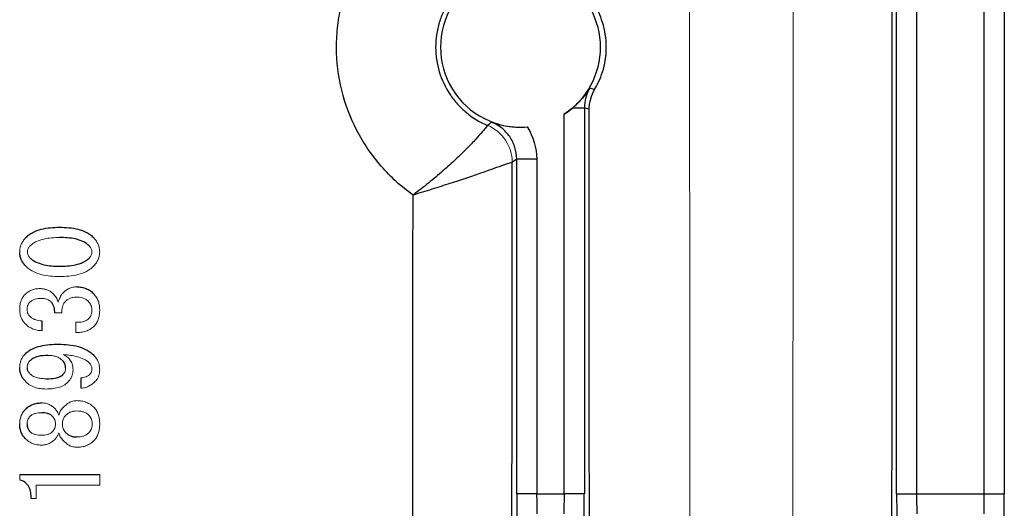
# Model space of a CAD drawing. Units: inches. Extents: x -27 to 33.3, y -14.3 to 25.7.
# Drawn here: x 13.3 to 15.2, y -9.5 to -8.6 of the extents above; entities that cross this region are included whole.
import ezdxf

# ---------------------------------------------------------------- set-up
doc = ezdxf.new("R2010")
doc.units = ezdxf.units.IN
doc.header["$MEASUREMENT"] = 0

msp = doc.modelspace()

# ---------------------------------------------------------------- linework, layer by layer
at = {"color": 7, "linetype": 'Continuous', "lineweight": 25}
for p, q in [((15.0232, -9.5109), (15.0232, -7.7519)), ((15.0626, -7.7519), (15.0626, -9.5109)), ((15.1958, -9.5109), (15.1958, -7.7519)), ((15.2352, -7.7519), (15.2352, -9.5109)), ((14.4084, -8.7512), (14.3851, -8.7512)), ((14.4084, -8.7512), (14.4084, -9.5109)), ((14.369, -9.5109), (14.369, -8.7631)), ((14.2752, -9.5109), (14.2752, -8.852)), ((14.3146, -8.852), (14.2752, -8.852)), ((14.3146, -8.852), (14.3146, -9.5109)), ((13.3404, -9.1704), (13.3404, -9.1898)), ((13.418, -9.3028), (13.418, -9.2825)), ((13.2968, -9.4732), (13.4543, -9.4732)), ((14.3146, -9.5109), (14.2752, -9.5109)), ((14.3146, -9.5109), (14.369, -9.5109)), ((14.4084, -9.5109), (14.369, -9.5109)), ((15.0232, -9.5109), (15.0626, -9.5109)), ((15.0626, -9.5109), (15.1958, -9.5109)), ((15.1958, -9.5109), (15.2352, -9.5109))]:
    msp.add_line(p, q, dxfattribs=at)
at = {"color": 144, "linetype": 'Continuous', "lineweight": 18}
for p, q in [((13.38, -9.1545), (13.3663, -9.1545)), ((13.4075, -9.1934), (13.4075, -9.1731)), ((13.3396, -9.332), (13.3404, -9.332)), ((13.3404, -9.3514), (13.3396, -9.3514)), ((13.3396, -9.3955), (13.3404, -9.3955)), ((13.3404, -9.4149), (13.3396, -9.4149)), ((13.2968, -9.4838), (13.2968, -9.4732)), ((13.4543, -9.4732), (13.4543, -9.4941)), ((13.329, -9.4941), (13.329, -9.52)), ((13.3913, -9.4941), (13.329, -9.4941)), ((13.4543, -9.4941), (13.3913, -9.4941)), ((13.329, -9.52), (13.3194, -9.52))]:
    msp.add_line(p, q, dxfattribs=at)
at = {"color": 7, "linetype": 'Continuous', "lineweight": 25, "flags": 128}
for points in [[(14.4192, -8.7114), (14.4212, -8.7121), (14.4287, -8.7148)], [(14.4172, -8.7535), (14.4119, -8.7521), (14.4084, -8.7512)]]:
    msp.add_lwpolyline(points, dxfattribs=at)
at = {"color": 7, "linetype": 'Continuous', "lineweight": 25}
for start, end in [(85.2014, 274.7986), (303.2274, 56.7726)]:
    msp.add_arc((14.2827, -8.6314), 0.1575, start, end, dxfattribs=at)
at = {"color": 144, "linetype": 'Continuous', "lineweight": 18}
for start, end in [(0.0126, 67.2019), (0.017, 67.1795)]:
    msp.add_arc((14.1875, -8.858), 0.0788, start, end, dxfattribs=at)
at = {"color": 7, "linetype": 'Continuous', "lineweight": 25}
for centre, major_axis, ratio, start_param, end_param in [((14.7363, -8.6314), (0, 15.9358), 0.017455, 4.62195, 4.802828), ((14.6954, -8.6314), (0, 15.9389), 0.017455, 1.578458, 1.66061), ((13.9883, -8.6314), (0, 15.9293), 0.017455, 4.633654, 4.698162), ((14.2773, -9.5109), (0, 0.1181), 0.017455, 1.570796, 2.094395), ((14.3166, -9.5109), (0, 0.0787), 0.026183, 1.570796, 2.094395), ((14.367, -9.5109), (0, 0.0787), 0.026183, 4.18879, 4.712389), ((14.4063, -9.5109), (0, 0.1181), 0.017455, 4.18879, 4.712389), ((15.0253, -9.5109), (0, 0.1181), 0.017455, 1.570796, 2.094395), ((15.0646, -9.5109), (0, 0.0787), 0.026183, 1.570796, 2.094395), ((15.1937, -9.5109), (0, 0.0787), 0.026183, 4.18879, 4.712389), ((15.2331, -9.5109), (0, 0.1181), 0.017455, 4.18879, 4.712389)]:
    msp.add_ellipse(centre, major_axis=major_axis, ratio=ratio, start_param=start_param, end_param=end_param, dxfattribs=at)
at = {"color": 144, "linetype": 'Continuous', "lineweight": 18}
for points, knots in [([(14.6168, -7.2876), (14.6164, -7.5111), (14.6162, -7.735), (14.6158, -8.183), (14.6157, -8.4071), (14.6157, -8.8557), (14.6158, -9.08), (14.6162, -9.528), (14.6164, -9.7517), (14.6168, -9.9752)], [0, 0, 0, 0, 0.25, 0.25, 0.5, 0.5, 0.75, 0.75, 1, 1, 1, 1]), ([(14.8183, -9.9752), (14.8187, -9.7517), (14.8189, -9.5279), (14.8193, -9.0799), (14.8193, -8.8558), (14.8193, -8.4071), (14.8193, -8.1827), (14.8189, -7.7347), (14.8187, -7.511), (14.8183, -7.2876)], [0, 0, 0, 0, 0.25, 0.25, 0.5, 0.5, 0.75, 0.75, 1, 1, 1, 1]), ([(14.218, -8.7855), (14.218, -8.7855), (14.218, -8.7854), (14.218, -8.7854), (14.218, -8.7854), (14.218, -8.7854), (14.218, -8.7854)], [0, 0, 0, 0, 0.00002048237, 0.00002048237, 0.00002048237, 0.00003277283, 0.00003277283, 0.00003277283, 0.00003277283]), ([(14.2663, -8.858), (14.2663, -8.858), (14.2663, -8.858), (14.2663, -8.858), (14.2662, -8.858), (14.2662, -8.858), (14.2662, -8.858)], [0, 0, 0, 0, 0.00002048111, 0.00002048111, 0.00002048111, 0.00005461649, 0.00005461649, 0.00005461649, 0.00005461649]), ([(13.2968, -9.0345), (13.2969, -9.0319), (13.2971, -9.0294), (13.2981, -9.0244), (13.2988, -9.022), (13.3008, -9.0174), (13.302, -9.0152), (13.3048, -9.011), (13.3064, -9.009), (13.3081, -9.0071)], [0, 0, 0, 0, 0.25, 0.25, 0.5, 0.5, 0.75, 0.75, 1, 1, 1, 1]), ([(13.3752, -9.0062), (13.3648, -9.0063), (13.3544, -9.0069), (13.3392, -9.0103), (13.3343, -9.0118), (13.3273, -9.0151), (13.325, -9.0163), (13.3208, -9.0194), (13.3188, -9.0211), (13.317, -9.023)], [0, 0, 0, 0, 0.5, 0.5, 0.75, 0.75, 0.875, 0.875, 1, 1, 1, 1]), ([(13.443, -9.0071), (13.4447, -9.009), (13.4463, -9.011), (13.4491, -9.0152), (13.4503, -9.0174), (13.4523, -9.022), (13.453, -9.0244), (13.454, -9.0294), (13.4542, -9.0319), (13.4543, -9.0345)], [0, 0, 0, 0, 0.25, 0.25, 0.5, 0.5, 0.75, 0.75, 1, 1, 1, 1]), ([(13.317, -9.023), (13.3156, -9.0246), (13.3143, -9.0263), (13.313, -9.0292), (13.3127, -9.0303), (13.3123, -9.0323), (13.3122, -9.0334), (13.3122, -9.0345)], [0, 0, 0, 0, 0.5, 0.5, 0.75, 0.75, 1, 1, 1, 1]), ([(13.439, -9.0345), (13.4389, -9.0334), (13.4389, -9.0323), (13.4385, -9.0303), (13.4381, -9.0293), (13.4368, -9.0264), (13.4355, -9.0246), (13.4342, -9.023)], [0, 0, 0, 0, 0.25, 0.25, 0.5, 0.5, 1, 1, 1, 1]), ([(13.3122, -9.0345), (13.3122, -9.0355), (13.3123, -9.0366), (13.3127, -9.0387), (13.313, -9.0397), (13.3143, -9.0426), (13.3156, -9.0443), (13.317, -9.046)], [0, 0, 0, 0, 0.25, 0.25, 0.5, 0.5, 1, 1, 1, 1]), ([(13.4342, -9.046), (13.4349, -9.0451), (13.4355, -9.0443), (13.4368, -9.0426), (13.4373, -9.0416), (13.4381, -9.0397), (13.4385, -9.0387), (13.4389, -9.0366), (13.4389, -9.0355), (13.439, -9.0345)], [0, 0, 0, 0, 0.25, 0.25, 0.5, 0.5, 0.75, 0.75, 1, 1, 1, 1]), ([(13.4543, -9.0345), (13.4542, -9.037), (13.454, -9.0395), (13.453, -9.0445), (13.4523, -9.0469), (13.4503, -9.0515), (13.4491, -9.0538), (13.4463, -9.058), (13.4447, -9.0599), (13.443, -9.0618)], [0, 0, 0, 0, 0.25, 0.25, 0.5, 0.5, 0.75, 0.75, 1, 1, 1, 1]), ([(13.3752, -9.083), (13.3691, -9.083), (13.3631, -9.0828), (13.3511, -9.0816), (13.3451, -9.0806), (13.3334, -9.0776), (13.3278, -9.0755), (13.3199, -9.0714), (13.3173, -9.0698), (13.3124, -9.0661), (13.3102, -9.064), (13.3081, -9.0618)], [0, 0, 0, 0, 0.25, 0.25, 0.5, 0.5, 0.75, 0.75, 0.875, 0.875, 1, 1, 1, 1]), ([(13.443, -9.0618), (13.4409, -9.0641), (13.4387, -9.0661), (13.4339, -9.0698), (13.4313, -9.0714), (13.4231, -9.0756), (13.4173, -9.0776), (13.4056, -9.0806), (13.3995, -9.0816), (13.3874, -9.0828), (13.3813, -9.083), (13.3752, -9.083)], [0, 0, 0, 0, 0.125, 0.125, 0.25, 0.25, 0.5, 0.5, 0.75, 0.75, 1, 1, 1, 1]), ([(13.3065, -9.1192), (13.3084, -9.1172), (13.3105, -9.1153), (13.3151, -9.1121), (13.3175, -9.1108), (13.3226, -9.1087), (13.3254, -9.108), (13.3308, -9.107), (13.3336, -9.1069), (13.3364, -9.1068)], [0, 0, 0, 0, 0.25, 0.25, 0.5, 0.5, 0.75, 0.75, 1, 1, 1, 1]), ([(13.3364, -9.1068), (13.3388, -9.1069), (13.3412, -9.107), (13.3459, -9.1077), (13.3482, -9.1082), (13.3526, -9.1097), (13.3548, -9.1107), (13.3588, -9.1133), (13.3606, -9.1149), (13.3623, -9.1166)], [0, 0, 0, 0, 0.25, 0.25, 0.5, 0.5, 0.75, 0.75, 1, 1, 1, 1]), ([(13.3816, -9.1157), (13.3834, -9.1138), (13.3853, -9.112), (13.3895, -9.1089), (13.3917, -9.1075), (13.3964, -9.1054), (13.3989, -9.1046), (13.4039, -9.1036), (13.4065, -9.1034), (13.4091, -9.1033)], [0, 0, 0, 0, 0.25, 0.25, 0.5, 0.5, 0.75, 0.75, 1, 1, 1, 1]), ([(13.2968, -9.1475), (13.2969, -9.1449), (13.2969, -9.1423), (13.2977, -9.1373), (13.2982, -9.1348), (13.2998, -9.1299), (13.3008, -9.1276), (13.3032, -9.1232), (13.3048, -9.1212), (13.3065, -9.1192)], [0, 0, 0, 0, 0.25, 0.25, 0.5, 0.5, 0.75, 0.75, 1, 1, 1, 1]), ([(13.3396, -9.1263), (13.3354, -9.1263), (13.3311, -9.1266), (13.325, -9.1284), (13.323, -9.1292), (13.3203, -9.1308), (13.3194, -9.1314), (13.3177, -9.1327), (13.317, -9.1335), (13.3162, -9.1342)], [0, 0, 0, 0, 0.5, 0.5, 0.75, 0.75, 0.875, 0.875, 1, 1, 1, 1]), ([(13.359, -9.1333), (13.3578, -9.1321), (13.3564, -9.1309), (13.3535, -9.129), (13.3518, -9.1283), (13.3468, -9.1266), (13.3432, -9.1263), (13.3396, -9.1263)], [0, 0, 0, 0, 0.25, 0.25, 0.5, 0.5, 1, 1, 1, 1]), ([(13.3623, -9.1166), (13.3644, -9.1191), (13.3666, -9.1216), (13.3694, -9.1258), (13.3702, -9.1272), (13.3716, -9.1302), (13.3722, -9.1318), (13.3728, -9.1333)], [0, 0, 0, 0, 0.5, 0.5, 0.75, 0.75, 1, 1, 1, 1]), ([(13.3728, -9.1333), (13.3737, -9.1301), (13.3748, -9.127), (13.3769, -9.1225), (13.3777, -9.121), (13.3795, -9.1182), (13.3806, -9.117), (13.3816, -9.1157)], [0, 0, 0, 0, 0.5, 0.5, 0.75, 0.75, 1, 1, 1, 1]), ([(13.4075, -9.1236), (13.4054, -9.1237), (13.4034, -9.1238), (13.3993, -9.1246), (13.3974, -9.1253), (13.3937, -9.1269), (13.3919, -9.128), (13.3886, -9.1304), (13.3871, -9.1318), (13.3857, -9.1333)], [0, 0, 0, 0, 0.25, 0.25, 0.5, 0.5, 0.75, 0.75, 1, 1, 1, 1]), ([(13.4317, -9.1316), (13.4302, -9.13), (13.4285, -9.1286), (13.4247, -9.1265), (13.4226, -9.1257), (13.4163, -9.124), (13.4119, -9.1237), (13.4075, -9.1236)], [0, 0, 0, 0, 0.25, 0.25, 0.5, 0.5, 1, 1, 1, 1]), ([(13.443, -9.1174), (13.4449, -9.1196), (13.4466, -9.1218), (13.4495, -9.1266), (13.4507, -9.1292), (13.4526, -9.1344), (13.4532, -9.1372), (13.4541, -9.1427), (13.4542, -9.1455), (13.4543, -9.1484)], [0, 0, 0, 0, 0.25, 0.25, 0.5, 0.5, 0.75, 0.75, 1, 1, 1, 1]), ([(13.3065, -9.1748), (13.3049, -9.1729), (13.3033, -9.171), (13.3008, -9.1667), (13.2998, -9.1644), (13.2983, -9.1598), (13.2977, -9.1573), (13.297, -9.1524), (13.2969, -9.1499), (13.2968, -9.1475)], [0, 0, 0, 0, 0.25, 0.25, 0.5, 0.5, 0.75, 0.75, 1, 1, 1, 1]), ([(13.3162, -9.1342), (13.3154, -9.1352), (13.3147, -9.1361), (13.3134, -9.1382), (13.3129, -9.1392), (13.3117, -9.1426), (13.3115, -9.1451), (13.3114, -9.1475)], [0, 0, 0, 0, 0.25, 0.25, 0.5, 0.5, 1, 1, 1, 1]), ([(13.3114, -9.1475), (13.3115, -9.1499), (13.3117, -9.1523), (13.3129, -9.1557), (13.3134, -9.1568), (13.3147, -9.1588), (13.3154, -9.1598), (13.3162, -9.1607)], [0, 0, 0, 0, 0.5, 0.5, 0.75, 0.75, 1, 1, 1, 1]), ([(13.3857, -9.1333), (13.3845, -9.1348), (13.3834, -9.1363), (13.3817, -9.1397), (13.3812, -9.1415), (13.3799, -9.147), (13.3799, -9.1508), (13.38, -9.1545)], [0, 0, 0, 0, 0.25, 0.25, 0.5, 0.5, 1, 1, 1, 1]), ([(13.439, -9.1484), (13.4389, -9.1468), (13.4388, -9.1452), (13.4382, -9.1422), (13.4377, -9.1408), (13.4357, -9.1365), (13.4338, -9.134), (13.4317, -9.1316)], [0, 0, 0, 0, 0.25, 0.25, 0.5, 0.5, 1, 1, 1, 1]), ([(13.4333, -9.1651), (13.4343, -9.164), (13.4353, -9.1628), (13.4367, -9.1602), (13.4373, -9.1588), (13.4386, -9.1544), (13.4389, -9.1514), (13.439, -9.1484)], [0, 0, 0, 0, 0.25, 0.25, 0.5, 0.5, 1, 1, 1, 1]), ([(13.4543, -9.1484), (13.4543, -9.1512), (13.4542, -9.1541), (13.4534, -9.1597), (13.4529, -9.1625), (13.4512, -9.168), (13.4502, -9.1707), (13.4475, -9.1756), (13.4457, -9.1779), (13.4438, -9.1801)], [0, 0, 0, 0, 0.25, 0.25, 0.5, 0.5, 0.75, 0.75, 1, 1, 1, 1]), ([(13.3162, -9.1607), (13.3178, -9.1623), (13.3194, -9.1638), (13.3232, -9.1662), (13.3252, -9.1672), (13.3315, -9.1695), (13.336, -9.1701), (13.3404, -9.1704)], [0, 0, 0, 0, 0.25, 0.25, 0.5, 0.5, 1, 1, 1, 1]), ([(13.4075, -9.1731), (13.4122, -9.1732), (13.4169, -9.1731), (13.4236, -9.1714), (13.4258, -9.1705), (13.4289, -9.1688), (13.4298, -9.1682), (13.4317, -9.1668), (13.4325, -9.1659), (13.4333, -9.1651)], [0, 0, 0, 0, 0.5, 0.5, 0.75, 0.75, 0.875, 0.875, 1, 1, 1, 1]), ([(13.3404, -9.1898), (13.3373, -9.1896), (13.3341, -9.1893), (13.3278, -9.188), (13.3248, -9.1871), (13.319, -9.1846), (13.3162, -9.183), (13.311, -9.1793), (13.3087, -9.1771), (13.3065, -9.1748)], [0, 0, 0, 0, 0.25, 0.25, 0.5, 0.5, 0.75, 0.75, 1, 1, 1, 1]), ([(13.4438, -9.1801), (13.4427, -9.1813), (13.4415, -9.1825), (13.439, -9.1846), (13.4376, -9.1855), (13.4334, -9.1881), (13.4303, -9.1895), (13.424, -9.1916), (13.4208, -9.1923), (13.4142, -9.1932), (13.4108, -9.1933), (13.4075, -9.1934)], [0, 0, 0, 0, 0.125, 0.125, 0.25, 0.25, 0.5, 0.5, 0.75, 0.75, 1, 1, 1, 1]), ([(13.2968, -9.2622), (13.2969, -9.2599), (13.297, -9.2575), (13.2978, -9.2529), (13.2984, -9.2506), (13.3, -9.2463), (13.301, -9.2442), (13.3035, -9.2402), (13.305, -9.2384), (13.3065, -9.2366)], [0, 0, 0, 0, 0.25, 0.25, 0.5, 0.5, 0.75, 0.75, 1, 1, 1, 1]), ([(13.3816, -9.249), (13.3798, -9.2471), (13.3778, -9.2453), (13.3733, -9.2425), (13.3708, -9.2414), (13.3658, -9.2398), (13.3632, -9.2392), (13.3579, -9.2385), (13.3552, -9.2385), (13.3526, -9.2384)], [0, 0, 0, 0, 0.25, 0.25, 0.5, 0.5, 0.75, 0.75, 1, 1, 1, 1]), ([(13.3833, -9.2366), (13.386, -9.2381), (13.3886, -9.2397), (13.3933, -9.2438), (13.3954, -9.2462), (13.3987, -9.2514), (13.4, -9.2543), (13.4015, -9.2604), (13.4017, -9.2635), (13.4018, -9.2666)], [0, 0, 0, 0, 0.25, 0.25, 0.5, 0.5, 0.75, 0.75, 1, 1, 1, 1]), ([(13.4342, -9.2534), (13.4278, -9.2467), (13.419, -9.2434), (13.4014, -9.2387), (13.3923, -9.2375), (13.3833, -9.2366)], [0, 0, 0, 0, 0.5, 0.5, 1, 1, 1, 1]), ([(13.4447, -9.2402), (13.4462, -9.242), (13.4477, -9.2439), (13.4502, -9.248), (13.4512, -9.2502), (13.4528, -9.2547), (13.4534, -9.2571), (13.4541, -9.2618), (13.4542, -9.2642), (13.4543, -9.2666)], [0, 0, 0, 0, 0.25, 0.25, 0.5, 0.5, 0.75, 0.75, 1, 1, 1, 1]), ([(13.3162, -9.2498), (13.3154, -9.2508), (13.3147, -9.2517), (13.3134, -9.2538), (13.3129, -9.2549), (13.3117, -9.2583), (13.3115, -9.2607), (13.3114, -9.2631)], [0, 0, 0, 0, 0.25, 0.25, 0.5, 0.5, 1, 1, 1, 1]), ([(13.3824, -9.2755), (13.3832, -9.2746), (13.3839, -9.2737), (13.3852, -9.2718), (13.3856, -9.2708), (13.3865, -9.2687), (13.3868, -9.2676), (13.3872, -9.2654), (13.3872, -9.2642), (13.3873, -9.2631)], [0, 0, 0, 0, 0.25, 0.25, 0.5, 0.5, 0.75, 0.75, 1, 1, 1, 1]), ([(13.439, -9.2649), (13.4389, -9.2638), (13.4389, -9.2627), (13.4385, -9.2607), (13.4381, -9.2597), (13.4368, -9.2567), (13.4355, -9.255), (13.4342, -9.2534)], [0, 0, 0, 0, 0.25, 0.25, 0.5, 0.5, 1, 1, 1, 1]), ([(13.4358, -9.2746), (13.4363, -9.2739), (13.4369, -9.2732), (13.4377, -9.2717), (13.4381, -9.2709), (13.4388, -9.2684), (13.4389, -9.2666), (13.439, -9.2649)], [0, 0, 0, 0, 0.25, 0.25, 0.5, 0.5, 1, 1, 1, 1]), ([(13.317, -9.2746), (13.318, -9.2756), (13.3191, -9.2766), (13.3214, -9.2783), (13.3227, -9.279), (13.3265, -9.281), (13.3293, -9.2819), (13.3349, -9.2832), (13.3378, -9.2837), (13.3435, -9.2842), (13.3464, -9.2842), (13.3493, -9.2843)], [0, 0, 0, 0, 0.125, 0.125, 0.25, 0.25, 0.5, 0.5, 0.75, 0.75, 1, 1, 1, 1]), ([(13.4018, -9.2666), (13.4018, -9.2688), (13.4017, -9.271), (13.4008, -9.2754), (13.4001, -9.2775), (13.3985, -9.2815), (13.3974, -9.2834), (13.395, -9.2871), (13.3936, -9.2888), (13.3921, -9.2905)], [0, 0, 0, 0, 0.25, 0.25, 0.5, 0.5, 0.75, 0.75, 1, 1, 1, 1]), ([(13.418, -9.2825), (13.4214, -9.2824), (13.4246, -9.2819), (13.4293, -9.2798), (13.4307, -9.279), (13.4334, -9.277), (13.4346, -9.2758), (13.4358, -9.2746)], [0, 0, 0, 0, 0.5, 0.5, 0.75, 0.75, 1, 1, 1, 1]), ([(13.4543, -9.2666), (13.4542, -9.2705), (13.4538, -9.2743), (13.4521, -9.2798), (13.4514, -9.2815), (13.4495, -9.2848), (13.4483, -9.2864), (13.4471, -9.2878)], [0, 0, 0, 0, 0.5, 0.5, 0.75, 0.75, 1, 1, 1, 1]), ([(13.3493, -9.3046), (13.3455, -9.3045), (13.3416, -9.3044), (13.3339, -9.3032), (13.3302, -9.3024), (13.323, -9.2999), (13.3194, -9.2983), (13.3145, -9.2951), (13.313, -9.294), (13.31, -9.2915), (13.3087, -9.2901), (13.3073, -9.2887)], [0, 0, 0, 0, 0.25, 0.25, 0.5, 0.5, 0.75, 0.75, 0.875, 0.875, 1, 1, 1, 1]), ([(13.3921, -9.2905), (13.3908, -9.2918), (13.3894, -9.2932), (13.3864, -9.2956), (13.3847, -9.2966), (13.3797, -9.2994), (13.376, -9.3008), (13.3686, -9.3029), (13.3648, -9.3035), (13.3571, -9.3044), (13.3532, -9.3045), (13.3493, -9.3046)], [0, 0, 0, 0, 0.125, 0.125, 0.25, 0.25, 0.5, 0.5, 0.75, 0.75, 1, 1, 1, 1]), ([(13.4471, -9.2878), (13.4451, -9.2898), (13.4431, -9.2918), (13.4388, -9.2954), (13.4365, -9.297), (13.4316, -9.2996), (13.429, -9.3007), (13.4236, -9.3022), (13.4208, -9.3026), (13.418, -9.3028)], [0, 0, 0, 0, 0.25, 0.25, 0.5, 0.5, 0.75, 0.75, 1, 1, 1, 1]), ([(13.3404, -9.332), (13.343, -9.332), (13.3455, -9.3322), (13.3505, -9.3333), (13.3528, -9.3341), (13.3574, -9.3363), (13.3596, -9.3376), (13.3636, -9.3407), (13.3653, -9.3425), (13.3671, -9.3443)], [0, 0, 0, 0, 0.25, 0.25, 0.5, 0.5, 0.75, 0.75, 1, 1, 1, 1]), ([(13.3736, -9.3558), (13.3744, -9.3532), (13.3754, -9.3506), (13.3782, -9.3459), (13.3799, -9.3437), (13.3816, -9.3416)], [0, 0, 0, 0, 0.5, 0.5, 1, 1, 1, 1]), ([(13.3816, -9.3416), (13.3835, -9.3397), (13.3853, -9.3378), (13.3894, -9.3344), (13.3916, -9.3329), (13.3962, -9.3303), (13.3987, -9.3293), (13.4038, -9.3279), (13.4064, -9.3276), (13.4091, -9.3275)], [0, 0, 0, 0, 0.25, 0.25, 0.5, 0.5, 0.75, 0.75, 1, 1, 1, 1]), ([(13.4091, -9.3275), (13.4123, -9.3276), (13.4156, -9.3277), (13.422, -9.3288), (13.4251, -9.3296), (13.431, -9.332), (13.4339, -9.3335), (13.4392, -9.3371), (13.4416, -9.3393), (13.4438, -9.3416)], [0, 0, 0, 0, 0.25, 0.25, 0.5, 0.5, 0.75, 0.75, 1, 1, 1, 1]), ([(13.4438, -9.3416), (13.4457, -9.3438), (13.4474, -9.3461), (13.4502, -9.3512), (13.4513, -9.3538), (13.4529, -9.3592), (13.4534, -9.3621), (13.4542, -9.3677), (13.4543, -9.3706), (13.4543, -9.3734)], [0, 0, 0, 0, 0.25, 0.25, 0.5, 0.5, 0.75, 0.75, 1, 1, 1, 1]), ([(13.2968, -9.3734), (13.2969, -9.3708), (13.297, -9.3683), (13.2978, -9.3632), (13.2985, -9.3607), (13.3002, -9.3559), (13.3013, -9.3535), (13.304, -9.3491), (13.3056, -9.3471), (13.3073, -9.3452)], [0, 0, 0, 0, 0.25, 0.25, 0.5, 0.5, 0.75, 0.75, 1, 1, 1, 1]), ([(13.317, -9.3584), (13.3161, -9.3595), (13.3153, -9.3606), (13.3138, -9.3629), (13.3132, -9.3641), (13.3122, -9.3667), (13.3119, -9.368), (13.3115, -9.3707), (13.3114, -9.3721), (13.3114, -9.3734)], [0, 0, 0, 0, 0.25, 0.25, 0.5, 0.5, 0.75, 0.75, 1, 1, 1, 1]), ([(13.3396, -9.3514), (13.3356, -9.3514), (13.3315, -9.3517), (13.3256, -9.3532), (13.3237, -9.3538), (13.321, -9.3552), (13.3201, -9.3558), (13.3185, -9.357), (13.3177, -9.3577), (13.317, -9.3584)], [0, 0, 0, 0, 0.5, 0.5, 0.75, 0.75, 0.875, 0.875, 1, 1, 1, 1]), ([(13.3671, -9.3734), (13.367, -9.3721), (13.367, -9.3707), (13.3666, -9.368), (13.3662, -9.3666), (13.3653, -9.3641), (13.3647, -9.3628), (13.3632, -9.3605), (13.3623, -9.3595), (13.3614, -9.3584)], [0, 0, 0, 0, 0.25, 0.25, 0.5, 0.5, 0.75, 0.75, 1, 1, 1, 1]), ([(13.3671, -9.3443), (13.3685, -9.346), (13.3699, -9.3478), (13.372, -9.3517), (13.3728, -9.3537), (13.3736, -9.3558)], [0, 0, 0, 0, 0.5, 0.5, 1, 1, 1, 1]), ([(13.3873, -9.3567), (13.3863, -9.3578), (13.3853, -9.359), (13.3837, -9.3616), (13.383, -9.363), (13.3819, -9.3658), (13.3815, -9.3673), (13.3809, -9.3704), (13.3809, -9.3719), (13.3808, -9.3734)], [0, 0, 0, 0, 0.25, 0.25, 0.5, 0.5, 0.75, 0.75, 1, 1, 1, 1]), ([(13.4091, -9.3478), (13.4071, -9.3479), (13.405, -9.348), (13.401, -9.3486), (13.3991, -9.3492), (13.3953, -9.3506), (13.3935, -9.3516), (13.3902, -9.3538), (13.3887, -9.3552), (13.3873, -9.3567)], [0, 0, 0, 0, 0.25, 0.25, 0.5, 0.5, 0.75, 0.75, 1, 1, 1, 1]), ([(13.4333, -9.3567), (13.4318, -9.3551), (13.4301, -9.3536), (13.4264, -9.3513), (13.4243, -9.3504), (13.4201, -9.349), (13.418, -9.3485), (13.4136, -9.348), (13.4113, -9.3479), (13.4091, -9.3478)], [0, 0, 0, 0, 0.25, 0.25, 0.5, 0.5, 0.75, 0.75, 1, 1, 1, 1]), ([(13.4398, -9.3734), (13.4398, -9.3704), (13.4393, -9.3673), (13.4371, -9.3616), (13.4354, -9.359), (13.4333, -9.3567)], [0, 0, 0, 0, 0.5, 0.5, 1, 1, 1, 1]), ([(13.3614, -9.3884), (13.3623, -9.3874), (13.3632, -9.3863), (13.3647, -9.384), (13.3653, -9.3828), (13.3662, -9.3802), (13.3666, -9.3789), (13.367, -9.3762), (13.367, -9.3748), (13.3671, -9.3734)], [0, 0, 0, 0, 0.25, 0.25, 0.5, 0.5, 0.75, 0.75, 1, 1, 1, 1]), ([(13.3808, -9.3734), (13.3809, -9.375), (13.3809, -9.3765), (13.3815, -9.3795), (13.3819, -9.381), (13.383, -9.3839), (13.3837, -9.3852), (13.3853, -9.3879), (13.3863, -9.3891), (13.3873, -9.3902)], [0, 0, 0, 0, 0.25, 0.25, 0.5, 0.5, 0.75, 0.75, 1, 1, 1, 1]), ([(13.4333, -9.3902), (13.4354, -9.3879), (13.4371, -9.3853), (13.4393, -9.3796), (13.4398, -9.3765), (13.4398, -9.3734)], [0, 0, 0, 0, 0.5, 0.5, 1, 1, 1, 1]), ([(13.4543, -9.3734), (13.4543, -9.3763), (13.4542, -9.3791), (13.4534, -9.3848), (13.4529, -9.3876), (13.4512, -9.3931), (13.4502, -9.3957), (13.4481, -9.3995), (13.4474, -9.4007), (13.4457, -9.403), (13.4448, -9.4041), (13.4438, -9.4052)], [0, 0, 0, 0, 0.25, 0.25, 0.5, 0.5, 0.75, 0.75, 0.875, 0.875, 1, 1, 1, 1]), ([(13.317, -9.3884), (13.3185, -9.3899), (13.32, -9.3911), (13.3236, -9.393), (13.3256, -9.3937), (13.3315, -9.3952), (13.3356, -9.3954), (13.3396, -9.3955)], [0, 0, 0, 0, 0.25, 0.25, 0.5, 0.5, 1, 1, 1, 1]), ([(13.3404, -9.3955), (13.3443, -9.3954), (13.3481, -9.3952), (13.3536, -9.3936), (13.3554, -9.3929), (13.3586, -9.391), (13.3601, -9.3898), (13.3614, -9.3884)], [0, 0, 0, 0, 0.5, 0.5, 0.75, 0.75, 1, 1, 1, 1]), ([(13.3736, -9.3911), (13.3728, -9.3932), (13.372, -9.3952), (13.3698, -9.3991), (13.3685, -9.4009), (13.3671, -9.4026)], [0, 0, 0, 0, 0.5, 0.5, 1, 1, 1, 1]), ([(13.3816, -9.4052), (13.3798, -9.4031), (13.3782, -9.401), (13.3754, -9.3962), (13.3744, -9.3937), (13.3736, -9.3911)], [0, 0, 0, 0, 0.5, 0.5, 1, 1, 1, 1]), ([(13.4091, -9.399), (13.4136, -9.3989), (13.418, -9.3986), (13.4243, -9.3965), (13.4264, -9.3956), (13.4301, -9.3933), (13.4318, -9.3918), (13.4333, -9.3902)], [0, 0, 0, 0, 0.5, 0.5, 0.75, 0.75, 1, 1, 1, 1]), ([(13.3396, -9.4149), (13.3366, -9.4149), (13.3336, -9.4147), (13.3277, -9.4137), (13.3248, -9.4129), (13.3192, -9.4107), (13.3165, -9.4093), (13.3116, -9.4059), (13.3094, -9.4038), (13.3073, -9.4017)], [0, 0, 0, 0, 0.25, 0.25, 0.5, 0.5, 0.75, 0.75, 1, 1, 1, 1]), ([(13.3671, -9.4026), (13.3653, -9.4044), (13.3635, -9.4062), (13.3595, -9.4093), (13.3574, -9.4106), (13.3528, -9.4128), (13.3504, -9.4136), (13.3455, -9.4147), (13.343, -9.4149), (13.3404, -9.4149)], [0, 0, 0, 0, 0.25, 0.25, 0.5, 0.5, 0.75, 0.75, 1, 1, 1, 1]), ([(13.4091, -9.4193), (13.4078, -9.4193), (13.4064, -9.4192), (13.4038, -9.4189), (13.4025, -9.4186), (13.3987, -9.4176), (13.3962, -9.4165), (13.3916, -9.414), (13.3894, -9.4124), (13.3853, -9.409), (13.3835, -9.4071), (13.3816, -9.4052)], [0, 0, 0, 0, 0.125, 0.125, 0.25, 0.25, 0.5, 0.5, 0.75, 0.75, 1, 1, 1, 1]), ([(13.4438, -9.4052), (13.4427, -9.4064), (13.4416, -9.4075), (13.4392, -9.4096), (13.4379, -9.4106), (13.434, -9.4133), (13.4311, -9.4149), (13.4251, -9.4172), (13.422, -9.418), (13.4156, -9.4191), (13.4123, -9.4193), (13.4091, -9.4193)], [0, 0, 0, 0, 0.125, 0.125, 0.25, 0.25, 0.5, 0.5, 0.75, 0.75, 1, 1, 1, 1])]:
    msp.add_open_spline(points, degree=3, knots=knots, dxfattribs=at)
at = {"color": 7, "linetype": 'Continuous', "lineweight": 25}
for points, knots in [([(14.0711, -8.9226), (14.0481, -8.9061), (14.0272, -8.8872), (13.9992, -8.855), (13.9905, -8.8437), (13.9745, -8.8202), (13.9672, -8.808), (13.9474, -8.7699), (13.9375, -8.7434), (13.9241, -8.6886), (13.9206, -8.66), (13.9206, -8.6171), (13.9214, -8.6029), (13.9248, -8.5747), (13.9274, -8.5606), (13.9342, -8.5329), (13.9384, -8.5192), (13.9485, -8.4925), (13.9543, -8.4796), (13.9673, -8.4546), (13.9745, -8.4425), (13.9905, -8.4191), (13.9992, -8.4078), (14.0272, -8.3756), (14.0481, -8.3567), (14.0711, -8.3402)], [0, 0, 0, 0, 0.125, 0.125, 0.1875, 0.1875, 0.25, 0.25, 0.375, 0.375, 0.5, 0.5, 0.5625, 0.5625, 0.625, 0.625, 0.6875, 0.6875, 0.75, 0.75, 0.8125, 0.8125, 0.875, 0.875, 1, 1, 1, 1]), ([(14.218, -8.4773), (14.2029, -8.4837), (14.1887, -8.4923), (14.1699, -8.5079), (14.1641, -8.5135), (14.1532, -8.5256), (14.1481, -8.5321), (14.1391, -8.5457), (14.1351, -8.5527), (14.1282, -8.5674), (14.1252, -8.5751), (14.1181, -8.5986), (14.1157, -8.615), (14.1157, -8.6478), (14.1181, -8.6642), (14.1275, -8.6952), (14.1345, -8.7103), (14.1481, -8.7307), (14.1532, -8.7372), (14.1641, -8.7493), (14.1699, -8.7549), (14.1887, -8.7705), (14.2029, -8.7791), (14.218, -8.7855)], [0, 0, 0, 0, 0.125, 0.125, 0.1875, 0.1875, 0.25, 0.25, 0.3125, 0.3125, 0.375, 0.375, 0.5, 0.5, 0.625, 0.625, 0.75, 0.75, 0.8125, 0.8125, 0.875, 0.875, 1, 1, 1, 1]), ([(14.4287, -8.7148), (14.4312, -8.7106), (14.4339, -8.7056), (14.4393, -8.6939), (14.442, -8.6873), (14.4465, -8.6728), (14.4484, -8.6648), (14.4509, -8.6485), (14.4516, -8.64), (14.4516, -8.6228), (14.4509, -8.6144), (14.4484, -8.598), (14.4465, -8.5901), (14.442, -8.5756), (14.4393, -8.5689), (14.434, -8.5573), (14.4312, -8.5522), (14.4287, -8.548)], [0, 0, 0, 0, 0.125, 0.125, 0.25, 0.25, 0.375, 0.375, 0.5, 0.5, 0.625, 0.625, 0.75, 0.75, 0.875, 0.875, 1, 1, 1, 1]), ([(14.4192, -8.7114), (14.415, -8.7182), (14.4104, -8.7248), (14.3992, -8.7381), (14.3929, -8.7446), (14.3851, -8.7512)], [0, 0, 0, 0, 0.5, 0.5, 1, 1, 1, 1]), ([(14.4192, -8.7114), (14.4157, -8.7174), (14.4129, -8.7239), (14.4093, -8.7373), (14.4084, -8.7441), (14.4084, -8.7512)], [0, 0, 0, 0, 0.5, 0.5, 1, 1, 1, 1]), ([(14.4287, -8.7148), (14.425, -8.7209), (14.4222, -8.7272), (14.4194, -8.737), (14.4187, -8.7402), (14.4176, -8.7468), (14.4173, -8.7502), (14.4172, -8.7535)], [0, 0, 0, 0, 0.5, 0.5, 0.75, 0.75, 1, 1, 1, 1]), ([(14.2251, -8.7787), (14.235, -8.7824), (14.2452, -8.7852), (14.2627, -8.7879), (14.2689, -8.7885), (14.282, -8.789), (14.2889, -8.7889), (14.2959, -8.7883)], [0, 0, 0, 0, 0.5, 0.5, 0.75, 0.75, 1, 1, 1, 1]), ([(14.2752, -8.852), (14.2752, -8.8441), (14.274, -8.8362), (14.2693, -8.8212), (14.2659, -8.814), (14.257, -8.8011), (14.2516, -8.7953), (14.2393, -8.7855), (14.2325, -8.7816), (14.2251, -8.7787)], [0, 0, 0, 0, 0.25, 0.25, 0.5, 0.5, 0.75, 0.75, 1, 1, 1, 1]), ([(14.218, -8.7855), (14.2178, -8.7856), (14.2168, -8.7868), (14.2132, -8.7911), (14.2106, -8.7943), (14.2037, -8.8023), (14.1995, -8.8071), (14.1895, -8.8181), (14.1836, -8.8244), (14.1705, -8.8376), (14.1633, -8.8447), (14.1474, -8.8596), (14.1389, -8.8673), (14.1209, -8.883), (14.1114, -8.891), (14.0966, -8.9029), (14.0916, -8.9069), (14.0814, -8.9148), (14.0762, -8.9188), (14.0711, -8.9226)], [0, 0, 0, 0, 0.125, 0.125, 0.25, 0.25, 0.375, 0.375, 0.5, 0.5, 0.625, 0.625, 0.75, 0.75, 0.875, 0.875, 0.9375, 0.9375, 1, 1, 1, 1]), ([(14.2662, -8.858), (14.2659, -8.858), (14.2642, -8.8585), (14.2585, -8.8604), (14.2544, -8.8619), (14.244, -8.8656), (14.2377, -8.8678), (14.2231, -8.873), (14.2148, -8.8759), (14.1969, -8.8821), (14.1871, -8.8855), (14.1662, -8.8925), (14.1552, -8.8961), (14.1323, -8.9035), (14.1204, -8.9073), (14.1021, -8.9131), (14.096, -8.915), (14.0836, -8.9188), (14.0773, -8.9207), (14.0711, -8.9226)], [0, 0, 0, 0, 0.125, 0.125, 0.25, 0.25, 0.375, 0.375, 0.5, 0.5, 0.625, 0.625, 0.75, 0.75, 0.875, 0.875, 0.9375, 0.9375, 1, 1, 1, 1]), ([(14.2752, -8.852), (14.2727, -8.8537), (14.2701, -8.8554), (14.2676, -8.8571), (14.2672, -8.8574), (14.2667, -8.8577), (14.2663, -8.858)], [0.00098277, 0.00098277, 0.00098277, 0.00098277, 0.01200122, 0.01200122, 0.01200122, 0.01396637, 0.01396637, 0.01396637, 0.01396637]), ([(13.3081, -9.0071), (13.3102, -9.0049), (13.3124, -9.0029), (13.3172, -8.9992), (13.3197, -8.9977), (13.3278, -8.9934), (13.3335, -8.9914), (13.3451, -8.9884), (13.3511, -8.9874), (13.3631, -8.9862), (13.3691, -8.986), (13.3752, -8.9859)], [0, 0, 0, 0, 0.125, 0.125, 0.25, 0.25, 0.5, 0.5, 0.75, 0.75, 1, 1, 1, 1]), ([(13.3752, -8.9859), (13.3813, -8.986), (13.3874, -8.9862), (13.3995, -8.9874), (13.4056, -8.9884), (13.4174, -8.9914), (13.4231, -8.9934), (13.4311, -8.9975), (13.4337, -8.9991), (13.4387, -9.0028), (13.4409, -9.0049), (13.443, -9.0071)], [0, 0, 0, 0, 0.25, 0.25, 0.5, 0.5, 0.75, 0.75, 0.875, 0.875, 1, 1, 1, 1]), ([(13.4342, -9.023), (13.4323, -9.0211), (13.4303, -9.0194), (13.4261, -9.0163), (13.4238, -9.0151), (13.4166, -9.0117), (13.4116, -9.0102), (13.3962, -9.0069), (13.3857, -9.0063), (13.3752, -9.0062)], [0, 0, 0, 0, 0.125, 0.125, 0.25, 0.25, 0.5, 0.5, 1, 1, 1, 1]), ([(13.3081, -9.0618), (13.3064, -9.0599), (13.3048, -9.058), (13.302, -9.0537), (13.3008, -9.0516), (13.2988, -9.047), (13.2981, -9.0445), (13.2971, -9.0395), (13.2969, -9.037), (13.2968, -9.0345)], [0, 0, 0, 0, 0.25, 0.25, 0.5, 0.5, 0.75, 0.75, 1, 1, 1, 1]), ([(13.317, -9.046), (13.3189, -9.0478), (13.3208, -9.0495), (13.3251, -9.0524), (13.3273, -9.0537), (13.3343, -9.057), (13.3393, -9.0586), (13.3544, -9.062), (13.3648, -9.0627), (13.3752, -9.0627)], [0, 0, 0, 0, 0.125, 0.125, 0.25, 0.25, 0.5, 0.5, 1, 1, 1, 1]), ([(13.3752, -9.0627), (13.3857, -9.0627), (13.3962, -9.062), (13.4117, -9.0587), (13.4166, -9.0572), (13.4237, -9.0539), (13.426, -9.0526), (13.4303, -9.0496), (13.4323, -9.0479), (13.4342, -9.046)], [0, 0, 0, 0, 0.5, 0.5, 0.75, 0.75, 0.875, 0.875, 1, 1, 1, 1]), ([(13.4091, -9.1033), (13.4123, -9.1034), (13.4154, -9.1035), (13.4217, -9.1046), (13.4247, -9.1055), (13.4306, -9.1079), (13.4334, -9.1094), (13.4386, -9.113), (13.4408, -9.1152), (13.443, -9.1174)], [0, 0, 0, 0, 0.25, 0.25, 0.5, 0.5, 0.75, 0.75, 1, 1, 1, 1]), ([(13.3663, -9.1545), (13.366, -9.1507), (13.3655, -9.1469), (13.3639, -9.1414), (13.3632, -9.1397), (13.3614, -9.1363), (13.3603, -9.1348), (13.359, -9.1333)], [0, 0, 0, 0, 0.5, 0.5, 0.75, 0.75, 1, 1, 1, 1]), ([(13.3065, -9.2366), (13.3086, -9.2344), (13.3108, -9.2324), (13.3156, -9.2289), (13.3182, -9.2273), (13.3263, -9.2232), (13.332, -9.2214), (13.3436, -9.2185), (13.3496, -9.2176), (13.3615, -9.2166), (13.3676, -9.2164), (13.3736, -9.2163)], [0, 0, 0, 0, 0.125, 0.125, 0.25, 0.25, 0.5, 0.5, 0.75, 0.75, 1, 1, 1, 1]), ([(13.3736, -9.2163), (13.38, -9.2164), (13.3864, -9.2166), (13.3993, -9.2181), (13.4056, -9.2192), (13.418, -9.2227), (13.424, -9.2251), (13.4323, -9.2298), (13.435, -9.2316), (13.4401, -9.2356), (13.4424, -9.2378), (13.4447, -9.2402)], [0, 0, 0, 0, 0.25, 0.25, 0.5, 0.5, 0.75, 0.75, 0.875, 0.875, 1, 1, 1, 1]), ([(13.3526, -9.2384), (13.346, -9.2385), (13.3394, -9.2389), (13.3299, -9.2413), (13.3269, -9.2424), (13.3226, -9.2447), (13.3212, -9.2455), (13.3185, -9.2475), (13.3174, -9.2487), (13.3162, -9.2498)], [0, 0, 0, 0, 0.5, 0.5, 0.75, 0.75, 0.875, 0.875, 1, 1, 1, 1]), ([(13.3073, -9.2887), (13.3057, -9.2868), (13.3042, -9.285), (13.3015, -9.2809), (13.3004, -9.2787), (13.2986, -9.2742), (13.2979, -9.2719), (13.297, -9.2671), (13.2969, -9.2646), (13.2968, -9.2622)], [0, 0, 0, 0, 0.25, 0.25, 0.5, 0.5, 0.75, 0.75, 1, 1, 1, 1]), ([(13.3114, -9.2631), (13.3114, -9.2642), (13.3115, -9.2653), (13.3121, -9.2673), (13.3126, -9.2683), (13.3142, -9.2712), (13.3156, -9.2729), (13.317, -9.2746)], [0, 0, 0, 0, 0.25, 0.25, 0.5, 0.5, 1, 1, 1, 1]), ([(13.3873, -9.2631), (13.3872, -9.2618), (13.3872, -9.2605), (13.3867, -9.2579), (13.3863, -9.2567), (13.3854, -9.2543), (13.3848, -9.2531), (13.3833, -9.251), (13.3825, -9.25), (13.3816, -9.249)], [0, 0, 0, 0, 0.25, 0.25, 0.5, 0.5, 0.75, 0.75, 1, 1, 1, 1]), ([(13.3493, -9.2843), (13.3552, -9.2842), (13.3611, -9.284), (13.3697, -9.2823), (13.3725, -9.2815), (13.3766, -9.2798), (13.3779, -9.2791), (13.3803, -9.2775), (13.3814, -9.2765), (13.3824, -9.2755)], [0, 0, 0, 0, 0.5, 0.5, 0.75, 0.75, 0.875, 0.875, 1, 1, 1, 1]), ([(13.3073, -9.3452), (13.3094, -9.343), (13.3116, -9.341), (13.3165, -9.3376), (13.3192, -9.3361), (13.3248, -9.3339), (13.3277, -9.3332), (13.3336, -9.3322), (13.3366, -9.332), (13.3396, -9.332)], [0, 0, 0, 0, 0.25, 0.25, 0.5, 0.5, 0.75, 0.75, 1, 1, 1, 1]), ([(13.3614, -9.3584), (13.3601, -9.3571), (13.3586, -9.3559), (13.3553, -9.354), (13.3535, -9.3533), (13.3481, -9.3517), (13.3443, -9.3514), (13.3404, -9.3514)], [0, 0, 0, 0, 0.25, 0.25, 0.5, 0.5, 1, 1, 1, 1]), ([(13.3073, -9.4017), (13.3056, -9.3997), (13.304, -9.3977), (13.3013, -9.3933), (13.3002, -9.391), (13.2985, -9.3862), (13.2978, -9.3837), (13.297, -9.3786), (13.2969, -9.376), (13.2968, -9.3734)], [0, 0, 0, 0, 0.25, 0.25, 0.5, 0.5, 0.75, 0.75, 1, 1, 1, 1]), ([(13.3114, -9.3734), (13.3114, -9.3748), (13.3115, -9.3762), (13.3119, -9.3789), (13.3123, -9.3802), (13.3132, -9.3828), (13.3138, -9.384), (13.3153, -9.3863), (13.3161, -9.3874), (13.317, -9.3884)], [0, 0, 0, 0, 0.25, 0.25, 0.5, 0.5, 0.75, 0.75, 1, 1, 1, 1]), ([(13.3873, -9.3902), (13.3887, -9.3917), (13.3902, -9.393), (13.3935, -9.3953), (13.3953, -9.3963), (13.3991, -9.3977), (13.401, -9.3983), (13.405, -9.3989), (13.4071, -9.399), (13.4091, -9.399)], [0, 0, 0, 0, 0.25, 0.25, 0.5, 0.5, 0.75, 0.75, 1, 1, 1, 1]), ([(13.3194, -9.52), (13.3194, -9.5161), (13.3191, -9.5122), (13.3178, -9.5046), (13.3167, -9.5008), (13.3131, -9.4939), (13.3106, -9.4908), (13.3043, -9.4862), (13.3006, -9.4847), (13.2968, -9.4838)], [0, 0, 0, 0, 0.25, 0.25, 0.5, 0.5, 0.75, 0.75, 1, 1, 1, 1])]:
    msp.add_open_spline(points, degree=3, knots=knots, dxfattribs=at)
for points in [[(14.3851, -8.7512), (14.3801, -8.7553), (14.3748, -8.7594), (14.369, -8.7631)], [(14.218, -8.7854), (14.2204, -8.7832), (14.2228, -8.781), (14.2251, -8.7787)], [(14.2959, -8.7883), (14.308, -8.8072), (14.3146, -8.8294), (14.3146, -8.852)], [(14.0704, -9.7993), (14.0708, -9.5075), (14.0711, -9.2152), (14.0711, -8.9226)]]:
    msp.add_open_spline(points, degree=3, dxfattribs=at)

doc.saveas('drawing.dxf')
